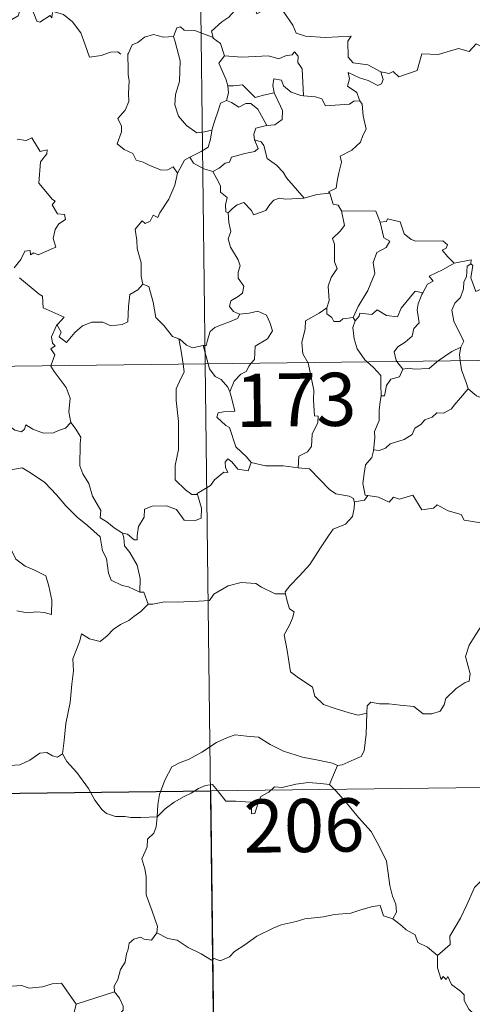
# Model space of a CAD drawing. Units: metres. Extents: x 583030 to 587521, y 4700773 to 4703798.
# Drawn here: x 583455 to 583519, y 4702741 to 4702880 of the extents above; entities that cross this region are included whole.
import ezdxf
from ezdxf.enums import TextEntityAlignment as Align

# ---------------------------------------------------------------- set-up
doc = ezdxf.new("R2010")
doc.units = ezdxf.units.M
doc.header["$MEASUREMENT"] = 0
doc.layers.add('Level 63', color=7, linetype='Continuous', lineweight=0)
doc.styles.add('Arial', font='ARIAL.TTF', dxfattribs={"height": 0.2})

msp = doc.modelspace()

# ---------------------------------------------------------------- linework, layer by layer
at = {"layer": 'Level 63', "linetype": 'Continuous', "lineweight": 0}
for points in [[(583478.32, 4703072.58), (583481.28, 4702831.67)], [(583459.75, 4702881.23), (583459.67, 4702880.47), (583459.4, 4702880.81), (583457.97, 4702879.87), (583457.53, 4702879.98), (583456.69, 4702882.15), (583455.92, 4702882.45), (583455.2, 4702881.64), (583454.93, 4702880.75), (583454, 4702880.25), (583453.29, 4702880.63), (583452.57, 4702880.47), (583451.48, 4702881.74), (583449.77, 4702882.81), (583449.03, 4702882.06), (583447.29, 4702880.4), (583445.76, 4702879.51), (583445.72, 4702878.45)], [(583485.95, 4702882.56), (583485.4, 4702881.44), (583484.61, 4702880.55), (583483.64, 4702879.88), (583482.18, 4702878.6), (583482.4, 4702877.68)], [(583485.95, 4702882.56), (583488.06, 4702882.32), (583488.57, 4702881.05), (583490.8, 4702882.27), (583492.27, 4702881.39), (583493.62, 4702879.45), (583494.12, 4702878.3), (583495.43, 4702877.89), (583498.17, 4702877.68), (583501.87, 4702877.89), (583501.4, 4702877.2), (583501.42, 4702874.92), (583502.12, 4702874.13), (583504.2, 4702873.82), (583506.05, 4702872.87)], [(583459.8, 4702881.41), (583459.82, 4702881.36), (583461.32, 4702880.96), (583462.55, 4702879.89), (583463.73, 4702878.34), (583464.35, 4702876.68), (583464.95, 4702874.93), (583466.59, 4702875.15), (583467.91, 4702875.62), (583468.95, 4702875.68), (583469.37, 4702875.33)], [(583482.4, 4702877.68), (583479.79, 4702878.68), (583478.29, 4702878.72), (583477.77, 4702879.21), (583477.28, 4702879.08), (583476.81, 4702877.85)], [(583506.05, 4702872.87), (583507.19, 4702872.64), (583507.76, 4702872.92), (583508.55, 4702872.15), (583511.15, 4702873.04), (583511.81, 4702875.37), (583514.09, 4702875.29), (583516.97, 4702876.16), (583518.48, 4702875.74), (583519.45, 4702876.79), (583520.59, 4702876.25), (583522.51, 4702876.95), (583523.67, 4702877.93), (583524.07, 4702878.76), (583525.28, 4702879.23)], [(583476.81, 4702877.85), (583475.41, 4702877.76), (583473.97, 4702878.12), (583472.74, 4702877.72), (583471.76, 4702877.01), (583470.99, 4702876.67), (583470.47, 4702875.5)], [(583476.81, 4702877.85), (583477.05, 4702877.06), (583477.74, 4702874.42), (583477.65, 4702871.51), (583477.07, 4702869.66), (583476.98, 4702868.2), (583477.51, 4702866.62), (583478.62, 4702865.27), (583480.08, 4702864.23), (583481.18, 4702864.37), (583482.22, 4702864.64)], [(583482.4, 4702877.68), (583482.42, 4702877.6), (583483.42, 4702876.86), (583483.98, 4702875.11)], [(583470.47, 4702875.5), (583470.39, 4702875.33), (583470.4, 4702873.15), (583470.4, 4702872.46), (583470.56, 4702871.58), (583470.48, 4702869.82), (583470.52, 4702868.68), (583469.97, 4702867.44), (583468.94, 4702866.26), (583469.46, 4702865.17), (583469.48, 4702864.37), (583468.85, 4702862.7), (583469.85, 4702861.91), (583471.08, 4702861.32), (583471.56, 4702860.38), (583472.54, 4702860.09), (583473.58, 4702859.59), (583475.13, 4702858.98), (583476, 4702859.03), (583476.78, 4702859.45), (583477.38, 4702858.56)], [(583483.98, 4702875.11), (583483.2, 4702874.08), (583484.23, 4702871.74), (583484.46, 4702870.87), (583484.47, 4702870.87)], [(583483.98, 4702875.11), (583486.45, 4702874.93), (583490.21, 4702875.12), (583491.67, 4702874.7), (583492.57, 4702875.1), (583493.52, 4702875.27), (583493.87, 4702875.68), (583494.4, 4702875.04), (583494.33, 4702874.17), (583494.92, 4702873.29), (583495.15, 4702869.49)], [(583495.15, 4702869.49), (583494.77, 4702869.52), (583493.41, 4702870), (583492.33, 4702870.9), (583492.02, 4702871.7), (583490.97, 4702871.85), (583490.8, 4702870.92), (583490.98, 4702869.92), (583490.98, 4702869.91)], [(583506.05, 4702872.87), (583506.36, 4702871.78), (583506.14, 4702871.17), (583505.59, 4702870.92), (583504.26, 4702871.64), (583503.04, 4702871.99), (583501.44, 4702872.78), (583501.61, 4702871.86), (583501.34, 4702870.82), (583502.66, 4702869.95), (583502.97, 4702868.99), (583503.09, 4702868.78)], [(583484.47, 4702870.87), (583484.55, 4702869.88), (583484.27, 4702868.82)], [(583484.47, 4702870.87), (583485.26, 4702870.88), (583486.53, 4702871.02), (583487.24, 4702870.3), (583488.3, 4702869.24), (583489.51, 4702869.55), (583490.98, 4702869.91)], [(583490.98, 4702869.91), (583491.87, 4702867.99), (583492.18, 4702867.42), (583492.14, 4702866.12), (583491.07, 4702865.38), (583489.96, 4702865.29)], [(583503.09, 4702868.78), (583502.22, 4702868.71), (583501.6, 4702868.27), (583498.25, 4702868.07), (583497.71, 4702869.04), (583496.82, 4702869.32), (583495.15, 4702869.49)], [(583484.27, 4702868.82), (583483.45, 4702868.45), (583483.14, 4702867.49), (583482.59, 4702865.84), (583482.22, 4702864.64)], [(583484.27, 4702868.82), (583484.98, 4702868.54), (583486.02, 4702867.86), (583486.98, 4702868.38), (583487.69, 4702868.39), (583488.69, 4702867.61), (583489.96, 4702865.29)], [(583503.09, 4702868.78), (583503.39, 4702868.28), (583503.55, 4702866.65), (583503.98, 4702864.75), (583503.48, 4702863.89), (583503.18, 4702862.95), (583501.93, 4702861.82), (583500.31, 4702860.94), (583500.48, 4702860.11), (583500.11, 4702858.63), (583499.88, 4702857.43), (583499.73, 4702856.46), (583498.64, 4702855.91), (583498.83, 4702855.76)], [(583489.96, 4702865.29), (583489.92, 4702865.28), (583488.43, 4702864.93), (583488.14, 4702864.04), (583488.2, 4702863.27)], [(583454.76, 4702863.38), (583456.02, 4702863.19), (583456.82, 4702863.56), (583458.02, 4702861.64), (583459.02, 4702861.87), (583458.97, 4702861.28), (583458.04, 4702860.18), (583457.82, 4702857.13), (583459.73, 4702854.87), (583460.14, 4702854.61), (583459.69, 4702854.11), (583460.46, 4702852.84), (583461.42, 4702852.75), (583461.57, 4702852.01), (583460.65, 4702851.41), (583460.12, 4702850.62), (583459.84, 4702849.35), (583460.22, 4702848.14), (583457.75, 4702847.05), (583457.1, 4702847.34), (583456.66, 4702847.06), (583456.58, 4702847.66), (583455.87, 4702847.58), (583455.28, 4702846.4), (583454.34, 4702845.23)], [(583482.22, 4702864.64), (583482.19, 4702864.55), (583482.04, 4702863.37), (583481.68, 4702862.25), (583480.72, 4702861.6), (583479.09, 4702860.82)], [(583488.2, 4702863.27), (583488.73, 4702862.04), (583488.29, 4702861.63), (583486.87, 4702861.35), (583484.99, 4702860.8), (583484.69, 4702860.11), (583484.09, 4702859.95), (583483.23, 4702859.28), (583482.36, 4702858.81)], [(583488.2, 4702863.27), (583489.18, 4702863), (583489.54, 4702862.48), (583490.01, 4702860.62), (583491.32, 4702859.67), (583492.25, 4702858.72), (583492.74, 4702857.9), (583495.21, 4702855.05)], [(583479.09, 4702860.82), (583478.37, 4702860.41), (583477.38, 4702858.56)], [(583479.09, 4702860.82), (583479.64, 4702859.99), (583481.09, 4702859.17), (583482.36, 4702858.81)], [(583477.38, 4702858.56), (583476.99, 4702856.86), (583476.16, 4702854.91), (583474.88, 4702852.95), (583474.58, 4702852.29), (583473.96, 4702852.66), (583473.53, 4702851.81), (583472.79, 4702851.46), (583472.37, 4702851.85), (583471.38, 4702850.65), (583471.62, 4702849.06), (583471.7, 4702847.95), (583472.26, 4702845.94), (583472.24, 4702844.01), (583472.46, 4702842.9)], [(583482.36, 4702858.81), (583482.92, 4702857.76), (583483.42, 4702856.78), (583483.43, 4702855.86), (583484.38, 4702855.12), (583484.12, 4702854.08), (583484.17, 4702853.12), (583484.53, 4702852.98)], [(583484.53, 4702852.98), (583485.1, 4702853.56), (583485.77, 4702854.08), (583486.72, 4702854.44), (583487.81, 4702853.28), (583488.1, 4702852.68), (583489.84, 4702853.31), (583490.37, 4702854.13), (583490.93, 4702854.76), (583491.72, 4702855.06), (583492.66, 4702854.88), (583495.21, 4702855.05)], [(583495.21, 4702855.05), (583496.99, 4702855.56), (583498.83, 4702855.76)], [(583498.83, 4702855.76), (583499.29, 4702854.17), (583500.02, 4702854.06), (583500.47, 4702853.24)], [(583484.53, 4702852.98), (583484.61, 4702851.59), (583484.91, 4702850.33), (583484.51, 4702849.32), (583484.83, 4702848.11), (583485.9, 4702846.36), (583486.18, 4702845.51), (583485.9, 4702844.58), (583485.94, 4702843.76), (583486.73, 4702842.61), (583486.54, 4702841.62), (583485.9, 4702841.15), (583484.87, 4702840.56), (583484.72, 4702839.75), (583485.26, 4702839.05), (583486.12, 4702838.68), (583486.16, 4702838.68)], [(583500.47, 4702853.24), (583500.9, 4702851.17), (583500.3, 4702850.37), (583499.21, 4702849.36), (583499.51, 4702848.56), (583499.52, 4702846.07), (583499.88, 4702845.13), (583499.04, 4702843.86), (583498.6, 4702842.61), (583498.74, 4702840.61), (583498.4, 4702839.57)], [(583500.47, 4702853.24), (583505.32, 4702853.22), (583505.93, 4702851.63)], [(583505.93, 4702851.63), (583506.45, 4702849.43), (583507.3, 4702848.95), (583506.77, 4702848.07), (583505.47, 4702847.38), (583504.93, 4702845.95), (583505.18, 4702844.43), (583504.18, 4702842.01), (583502.83, 4702839.77), (583502.12, 4702838.22)], [(583505.93, 4702851.63), (583506.82, 4702851.75), (583506.95, 4702852.11), (583508.74, 4702851.7), (583509.34, 4702850), (583510.33, 4702849.23), (583510.97, 4702848.97), (583514.76, 4702849.04), (583515.43, 4702848.47), (583515.26, 4702847.99), (583514.69, 4702847.69), (583515.49, 4702846.74), (583516.37, 4702845.89)], [(583516.37, 4702845.89), (583514.8, 4702844.97), (583512.83, 4702844.05), (583513.4, 4702843.33), (583512.63, 4702842.9), (583511.94, 4702841.68)], [(583518.7, 4702845.78), (583518.2, 4702845.45), (583518.09, 4702843.95), (583517.73, 4702843.24), (583517.67, 4702842.24), (583517.25, 4702841.05), (583516.48, 4702840.23), (583516.05, 4702839.22), (583516.34, 4702837.68), (583517.02, 4702836.22), (583517.71, 4702834.86), (583517.3, 4702834.02)], [(583516.37, 4702845.89), (583518.76, 4702846.36), (583518.7, 4702845.78)], [(583523.01, 4702843.13), (583521.99, 4702842.62), (583520.6, 4702842.41), (583519.4, 4702841.88), (583518.74, 4702843.79), (583519.02, 4702845.54), (583518.7, 4702845.78)], [(583455.12, 4702843.78), (583457.86, 4702841.49), (583458.34, 4702841.24), (583458.41, 4702839.56), (583461.38, 4702838.24), (583460.44, 4702837.23), (583460.3, 4702837.08)], [(583460.3, 4702837.08), (583460.36, 4702837.22), (583460.99, 4702836.12), (583460.71, 4702835.46), (583461.71, 4702834.68), (583462.89, 4702836.07), (583463.99, 4702837.05), (583465.28, 4702837.57), (583466.86, 4702837.54), (583467.95, 4702837.02), (583469.57, 4702837.2), (583470.35, 4702837.6), (583470.48, 4702839.76), (583470.63, 4702841.47), (583471.76, 4702842.13), (583472.46, 4702842.9)], [(583472.46, 4702842.9), (583473.35, 4702842.56), (583473.92, 4702840.36), (583474.3, 4702838.23), (583475.46, 4702837.1), (583476.68, 4702835.52), (583477.54, 4702835.21)], [(583502.42, 4702837.76), (583502.97, 4702838.4), (583503.06, 4702838.82), (583504.75, 4702838.64), (583505.52, 4702839.31), (583506.85, 4702838.48), (583508.37, 4702838.32), (583508.92, 4702839.54), (583510.88, 4702841.94), (583511.94, 4702841.68)], [(583511.94, 4702841.68), (583511.8, 4702841.44), (583511.3, 4702840.12), (583511.14, 4702839.31), (583511.42, 4702837.46), (583510.68, 4702836.67), (583510.45, 4702835.58), (583509.44, 4702834.74), (583508.43, 4702834.06), (583507.91, 4702833.36), (583508.2, 4702832.13), (583508.3, 4702832)], [(583486.16, 4702838.68), (583485.82, 4702838.08), (583484.72, 4702837.61), (583483.45, 4702837.14), (583482.64, 4702836.8), (583481.98, 4702836.22), (583481.59, 4702835.03), (583481.4, 4702834.28), (583481, 4702834.25)], [(583486.16, 4702838.68), (583487.46, 4702838.8), (583488.69, 4702839.09), (583489.93, 4702838.52), (583490.4, 4702837.48), (583490.78, 4702836.35), (583490.07, 4702835.2), (583488.33, 4702834.16), (583488.2, 4702832.29), (583487.76, 4702831.75)], [(583498.4, 4702839.57), (583497.34, 4702838.84), (583495.42, 4702837.75), (583495.36, 4702836.61), (583494.89, 4702834.68), (583495.05, 4702833.07), (583495.75, 4702831.85)], [(583498.4, 4702839.57), (583498.41, 4702838.74), (583499.11, 4702838.23), (583499.41, 4702837.64), (583500.24, 4702837.65), (583500.66, 4702838), (583502.12, 4702838.22)], [(583459.52, 4702831.4), (583460.1, 4702832.94), (583459.51, 4702833.78), (583460.14, 4702834.22), (583459.74, 4702834.58), (583459.59, 4702835.48), (583460.3, 4702837.08)], [(583502.42, 4702837.76), (583502.07, 4702836.8), (583502.29, 4702835.22), (583502.69, 4702833.78), (583503.78, 4702832.26), (583504.11, 4702831.95)], [(583502.12, 4702838.22), (583502.42, 4702837.76)], [(583304.73, 4702829.5), (583834.37, 4702836.01)], [(583477.54, 4702835.21), (583477.68, 4702835.16), (583478.62, 4702834.31), (583479.49, 4702833.94), (583481, 4702834.25)], [(583477.54, 4702835.21), (583477.88, 4702833.48), (583478.16, 4702831.63)], [(583481, 4702834.25), (583481.68, 4702831.68)], [(583514.1, 4702832.08), (583515.02, 4702832.69), (583516.02, 4702833.4), (583517.3, 4702834.02)], [(583517.3, 4702834.02), (583517.29, 4702834.01), (583517.1, 4702832.99), (583517.22, 4702832.12)], [(583478.16, 4702831.63), (583478.32, 4702830.55), (583477.66, 4702829.2), (583477.2, 4702828.17), (583477.16, 4702826.52), (583477.52, 4702823.52), (583477.53, 4702819.6), (583477.02, 4702817.34), (583477.06, 4702815.32), (583478.48, 4702813.89), (583479.4, 4702813.27), (583480.18, 4702813.24)], [(583481.28, 4702831.67), (583484.98, 4702530.53)], [(583481.68, 4702831.68), (583481.86, 4702830.98), (583482.7, 4702829.9), (583483.53, 4702829.45), (583484.45, 4702828.38), (583484.76, 4702827.72)], [(583487.76, 4702831.75), (583487.45, 4702831.38), (583487.06, 4702830.57), (583486.29, 4702830.2), (583485.38, 4702829.23), (583484.76, 4702827.72)], [(583495.75, 4702831.85), (583495.77, 4702831.8), (583496.59, 4702827.95), (583496.55, 4702826.53), (583496.7, 4702824.35), (583497.2, 4702824.31), (583497.16, 4702823.39), (583496.35, 4702821.76), (583496.27, 4702820), (583495.71, 4702819.28), (583494.45, 4702818.66), (583494.4, 4702817.02)], [(583504.11, 4702831.95), (583504.98, 4702831.15), (583506.03, 4702830.02), (583506.04, 4702828.78), (583506.09, 4702827.16)], [(583508.3, 4702832), (583509.12, 4702830.92)], [(583509.12, 4702830.92), (583510.03, 4702831.08), (583510.72, 4702830.92), (583512.84, 4702831.02), (583513.86, 4702831.92), (583514.1, 4702832.08)], [(583517.22, 4702832.12), (583517.4, 4702830.84), (583518.06, 4702829.04), (583518.32, 4702828.16)], [(583462.31, 4702823.39), (583462.05, 4702824.9), (583462.23, 4702826.84), (583461.69, 4702828.36), (583459.97, 4702830.59), (583459.5, 4702831.36), (583459.52, 4702831.4)], [(583509.12, 4702830.92), (583508.66, 4702829.84), (583507.44, 4702829.49), (583506.83, 4702828.6), (583506.57, 4702827.18), (583506.09, 4702827.16)], [(583441.06, 4702828.9), (583441.16, 4702828.72), (583442.29, 4702828.04), (583443.51, 4702827.6), (583444.75, 4702827.72), (583445.36, 4702827.16), (583445.65, 4702826.56), (583446.53, 4702826.6), (583447.61, 4702826.53), (583450.39, 4702825.31), (583452.72, 4702823.68), (583454.46, 4702822.3), (583455.4, 4702822.1), (583455.8, 4702822.44), (583456, 4702823.07), (583456.98, 4702822.46), (583458.49, 4702821.91), (583459.89, 4702821.96), (583460.59, 4702822.29), (583461.58, 4702822.61), (583462.31, 4702823.39)], [(583484.76, 4702827.72), (583485.03, 4702826.72), (583485.45, 4702825.02), (583484.98, 4702824.95), (583483.87, 4702824.91), (583483.09, 4702824.76), (583482.93, 4702824.17), (583484.17, 4702823), (583484.7, 4702822.68), (583485.58, 4702819.99), (583487.09, 4702818.56), (583487.75, 4702817.78)], [(583518.32, 4702828.16), (583517.28, 4702826.87), (583516.36, 4702825.84), (583515.97, 4702825.32), (583514.86, 4702824.72), (583513.93, 4702824.76), (583513.27, 4702824.17), (583512.23, 4702823.8), (583511.66, 4702823.14), (583510.82, 4702822.61), (583510.43, 4702821.72), (583509.32, 4702821.01), (583507.35, 4702820.37), (583506.67, 4702819.76), (583505.82, 4702819.44), (583505.01, 4702819.55), (583504.98, 4702819.42)], [(583518.32, 4702828.16), (583519.5, 4702827.18), (583520.64, 4702826.69)], [(583506.09, 4702827.16), (583505.95, 4702826.35), (583505.79, 4702825.14), (583505.79, 4702823.7), (583505.16, 4702822.15), (583505.19, 4702821.24), (583504.98, 4702819.42)], [(583469.62, 4702807.78), (583468.45, 4702808.57), (583467.42, 4702809.4), (583466.47, 4702809.95), (583466.54, 4702811), (583465.38, 4702813.02), (583464.86, 4702814.81), (583464.01, 4702816.17), (583463.58, 4702817.27), (583463.66, 4702820.37), (583463.72, 4702821.31), (583462.96, 4702822.6), (583462.31, 4702823.39)], [(583504.98, 4702819.42), (583504.75, 4702818.47), (583503.86, 4702817.45), (583503.68, 4702816.23), (583503.51, 4702814.79), (583503.83, 4702813.16), (583504.22, 4702813.1)], [(583487.75, 4702817.78), (583487.32, 4702816.58), (583485.86, 4702816.81), (583485.05, 4702817.86), (583484.48, 4702818.29), (583484.07, 4702817.82), (583484.12, 4702817.04), (583484.48, 4702816.36), (583483.92, 4702816.39), (583482.57, 4702815.32), (583482.04, 4702814.5), (583480.13, 4702813.4), (583480.18, 4702813.24)], [(583494.4, 4702817.02), (583492.28, 4702817.3), (583489.78, 4702817.27), (583487.75, 4702817.78)], [(583449.66, 4702814.18), (583450.24, 4702815.62), (583451.34, 4702815.86), (583452.3, 4702815.88), (583452.7, 4702816.46), (583454.12, 4702816.77), (583455.46, 4702817.03), (583456.64, 4702816.3), (583458.65, 4702814.93), (583460.32, 4702813.22), (583461.64, 4702811.66), (583463.22, 4702810.04), (583464.67, 4702808.87), (583466.45, 4702807.29), (583466.79, 4702805.32), (583467.37, 4702804.22), (583467.65, 4702802.16), (583468.01, 4702801.19), (583469.55, 4702800.41), (583470.46, 4702800.22), (583472.07, 4702799.48)], [(583494.4, 4702817.02), (583495.98, 4702816.88), (583497.47, 4702815.3), (583498.79, 4702813.97), (583499.7, 4702813.35), (583501.59, 4702813.02), (583502.19, 4702812.67), (583502.31, 4702812.04)], [(583449.66, 4702814.18), (583450.68, 4702812.69), (583450.22, 4702811.47), (583450.05, 4702810.42), (583450.29, 4702809.38), (583451.07, 4702808.72), (583451.8, 4702807.24), (583452.38, 4702806.54), (583454.05, 4702805.21), (583454.6, 4702804.13), (583455.89, 4702803.14), (583457.19, 4702802.6), (583458.83, 4702801.76), (583459.25, 4702800.32), (583459.65, 4702798.37), (583459.63, 4702796.34), (583458.58, 4702796.62), (583457.49, 4702796.69), (583456.21, 4702796.58), (583454.71, 4702796.82)], [(583480.18, 4702813.24), (583480.76, 4702811.3), (583480.69, 4702809.93), (583479.9, 4702809.6), (583478.32, 4702809.64), (583477.21, 4702811.14), (583475.82, 4702811.64), (583473.8, 4702811.59), (583472.73, 4702811.2), (583472.68, 4702810.07), (583471.88, 4702808.73), (583471.68, 4702807.43), (583471.7, 4702806.84), (583471.27, 4702806.84), (583470.34, 4702807.66), (583469.62, 4702807.78)], [(583502.31, 4702812.04), (583502.28, 4702811.32), (583502.02, 4702810.15), (583501.06, 4702809.06), (583499.32, 4702808.37), (583498.64, 4702807.44), (583497.53, 4702805.71), (583496.01, 4702803.37), (583494.57, 4702801.78), (583493.2, 4702800.35), (583492.55, 4702799.53), (583492.6, 4702799.26)], [(583504.22, 4702813.1), (583503.74, 4702812.45), (583502.32, 4702812.22), (583502.31, 4702812.04)], [(583504.22, 4702813.1), (583505.72, 4702812.87), (583507.2, 4702812.19), (583507.84, 4702812.85), (583508.66, 4702812.6), (583510.56, 4702813.15), (583511.79, 4702811.09), (583513.47, 4702811.34), (583513.97, 4702811.8), (583515.54, 4702810.95), (583517.37, 4702810.41), (583517.79, 4702809.61), (583519.86, 4702809.28), (583521.26, 4702809.8), (583522.1, 4702810.2), (583522.63, 4702809.29), (583522.57, 4702807.82)], [(583469.62, 4702807.78), (583469.79, 4702807.13), (583469.88, 4702806.01), (583470.63, 4702805.06), (583471.66, 4702803.28), (583472.1, 4702801.41), (583472.07, 4702799.48)], [(583473.24, 4702797.78), (583473.88, 4702797.8), (583475.54, 4702798.12), (583477.34, 4702798.05), (583479.19, 4702798.17), (583480.37, 4702798.19), (583481.86, 4702798.29), (583482.51, 4702799.17), (583484.49, 4702800.38), (583486.34, 4702800.83), (583488.43, 4702800.7), (583489.21, 4702800.2), (583491.13, 4702799.24), (583492.6, 4702799.26)], [(583472.07, 4702799.48), (583472.63, 4702799.47), (583473.24, 4702797.78)], [(583492.6, 4702799.26), (583492.81, 4702798.22), (583493.17, 4702797.12), (583493.82, 4702796.7), (583493.59, 4702795.8), (583493.14, 4702794.8), (583492.42, 4702793.46), (583492.81, 4702791.24), (583493.32, 4702788.22), (583494.25, 4702787.52), (583496.41, 4702786.1), (583496.75, 4702784.83), (583497.94, 4702783.64), (583499.59, 4702783.09), (583501.56, 4702782.44), (583502.85, 4702782.12), (583504.05, 4702782.43)], [(583473.24, 4702797.78), (583472.18, 4702796.76), (583471.23, 4702796.02), (583470.49, 4702795.47), (583469.34, 4702794.92), (583468.3, 4702794.19), (583467.46, 4702793.34), (583466.48, 4702792.52), (583464.96, 4702792.88), (583463.83, 4702793.6), (583463.62, 4702792.61), (583463.11, 4702791.39), (583462.63, 4702790.08), (583462.72, 4702788.39), (583462.47, 4702786.51), (583462.22, 4702783.9), (583461.65, 4702780.97), (583461.4, 4702778.54), (583461.14, 4702776.66)], [(583504.05, 4702782.43), (583504.09, 4702783.45), (583504.64, 4702783.98), (583505.83, 4702783.75), (583507.14, 4702783.72), (583508.74, 4702783.53), (583510.69, 4702783.34), (583511.98, 4702782.34), (583513.21, 4702782.3), (583514.4, 4702782.68), (583514.98, 4702783.57), (583515.21, 4702784.47), (583516.64, 4702785.88), (583517.9, 4702786.75), (583518.48, 4702786.92), (583518.64, 4702787.96), (583517.96, 4702790.38), (583518.49, 4702791.98), (583519.4, 4702793.5), (583520.98, 4702795.88), (583521.72, 4702796.32), (583523.28, 4702795.57)], [(583499.9, 4702775.02), (583500.57, 4702775.13), (583502.25, 4702775.88), (583503.27, 4702776.28), (583503.68, 4702777.11), (583503.95, 4702779.45), (583504.05, 4702782.43)], [(583474.49, 4702767.81), (583474.59, 4702769.54), (583474.83, 4702770.94), (583475.6, 4702772.95), (583476.56, 4702774.86), (583477.75, 4702775.46), (583478.9, 4702775.88), (583480.78, 4702776.92), (583482.87, 4702778.27), (583484.4, 4702778.97), (583485.5, 4702779.34), (583487.11, 4702779.16), (583488.77, 4702779.03), (583490.44, 4702777.99), (583492.29, 4702777.03), (583494.97, 4702776.2), (583497.18, 4702775.77), (583499.24, 4702775.38), (583499.9, 4702775.02)], [(583451.14, 4702778.24), (583451.35, 4702777.9), (583451.37, 4702776.39), (583451.94, 4702775.22), (583453.07, 4702774.98), (583455.15, 4702775.12), (583456.53, 4702775.79), (583457.98, 4702776.76), (583458.94, 4702776.87), (583459.75, 4702776.38), (583460.45, 4702776.23), (583461.14, 4702776.66)], [(583461.14, 4702776.66), (583461.78, 4702775.6), (583463.19, 4702774.06), (583464.82, 4702771.78), (583465.73, 4702770.14), (583466.76, 4702768.8), (583467.37, 4702768.26), (583468.64, 4702767.83), (583469.93, 4702767.85), (583470.77, 4702767.7), (583472.19, 4702767.7), (583474.49, 4702767.81)], [(583305.47, 4702769.28), (583746.84, 4702774.7)], [(583499.9, 4702775.02), (583499.38, 4702773.72), (583498.78, 4702772.34)], [(583474.49, 4702767.81), (583475.61, 4702768.91), (583476.92, 4702769.87), (583478.29, 4702770.67), (583479.31, 4702771.15), (583480.31, 4702771.79), (583481.3, 4702772.2), (583482.32, 4702772.37), (583483.01, 4702771.49), (583484.2, 4702769.98), (583485.59, 4702769.98), (583487.64, 4702769.84), (583487.78, 4702769.49), (583487.82, 4702768.22), (583488.29, 4702768.27), (583488.67, 4702769.62), (583489.1, 4702770.66), (583490.25, 4702771.28), (583491.06, 4702772.01), (583492.12, 4702771.94), (583494.06, 4702772.39), (583495.83, 4702772.65), (583497.54, 4702772.51), (583498.78, 4702772.34)], [(583498.78, 4702772.34), (583499.67, 4702771.44), (583501.14, 4702769.8), (583502.9, 4702767.7), (583504.67, 4702765.71), (583505.82, 4702763.65), (583506.82, 4702761.55), (583507.08, 4702759.83), (583507.28, 4702758.12), (583507.66, 4702756.6), (583508.13, 4702755.48), (583508.24, 4702754.37), (583507.7, 4702753.41)], [(583543.89, 4702771.18), (583541.92, 4702770.09), (583539.58, 4702768.77), (583537.36, 4702768.05), (583535.43, 4702766.57), (583533.96, 4702766.08), (583532.54, 4702765.34), (583529.31, 4702763.95), (583526.44, 4702762.75), (583522.57, 4702761.25), (583521.36, 4702760.64), (583520.41, 4702759.02), (583519.23, 4702757.83), (583518.15, 4702755.36), (583517.28, 4702753.48), (583515.76, 4702750.95), (583515.79, 4702749.8), (583514.02, 4702748.23)], [(583474.47, 4702751.43), (583474.53, 4702752.32), (583473.8, 4702754.49), (583472.94, 4702756.81), (583472.95, 4702759.37), (583472.77, 4702760.47), (583472.34, 4702761.86), (583472.81, 4702762.91), (583473.08, 4702763.57), (583473.14, 4702764.63), (583474.01, 4702765.5), (583474.34, 4702766.36), (583474.49, 4702767.81)], [(583507.7, 4702753.41), (583506.43, 4702753.85), (583505.95, 4702755.31), (583504.87, 4702755.13), (583503.07, 4702754.62), (583501.79, 4702754.19), (583499.49, 4702754.01), (583497.95, 4702753.71), (583495.3, 4702753.42), (583494.08, 4702753.01), (583491.98, 4702752.56), (583490.85, 4702752.07), (583488.53, 4702750.98), (583486.87, 4702749.75), (583485.41, 4702748.78), (583484.69, 4702748.07), (583483.39, 4702747.48), (583482.52, 4702747.83), (583482.14, 4702747.58), (583480.71, 4702748.47), (583478.87, 4702749.38), (583477.31, 4702750.4), (583475.99, 4702750.63), (583474.47, 4702751.43)], [(583507.7, 4702753.41), (583509, 4702752.42), (583509.6, 4702751.85), (583510.89, 4702751.15), (583511.26, 4702750.05), (583512.59, 4702749.39), (583514.02, 4702748.23)], [(583474.47, 4702751.43), (583473.71, 4702750.4), (583472.67, 4702750.55), (583472.13, 4702750.81), (583471.22, 4702750.52), (583470.57, 4702749.99), (583470.41, 4702749.14), (583470.17, 4702748.49), (583470, 4702747.28), (583469.32, 4702746.27), (583468.95, 4702744.83), (583468.42, 4702743.91), (583468.48, 4702743.13)], [(583441.3, 4702748.41), (583442.58, 4702747.58), (583444.1, 4702745.91), (583445.81, 4702745.48), (583446.68, 4702744.8), (583448.23, 4702745.03), (583449.35, 4702745.01), (583450.15, 4702745.22), (583451.5, 4702744.34), (583452.8, 4702743.8), (583455.39, 4702744.03), (583456.47, 4702743.62), (583458.36, 4702743.82), (583459.71, 4702744.22), (583461.03, 4702744.34), (583463.08, 4702741.37)], [(583514.02, 4702748.23), (583514.04, 4702746.52), (583514.53, 4702744.84), (583514.81, 4702745.29), (583515.24, 4702744.84), (583515.48, 4702745.29), (583516.01, 4702744.17), (583517.28, 4702743.22), (583517.77, 4702742.68), (583517.8, 4702741.87), (583518.43, 4702740.68), (583519.26, 4702739.86), (583519.96, 4702739.45), (583519.84, 4702737.95), (583519.79, 4702736.39), (583520, 4702735.01), (583521.38, 4702732.69), (583522.13, 4702731.43)], [(583463.08, 4702741.37), (583468.48, 4702743.13)], [(583468.48, 4702743.13), (583468.48, 4702743.11), (583469.18, 4702742.24), (583469.73, 4702741.1), (583469.72, 4702740.54), (583469.19, 4702739.96), (583469.06, 4702738.61), (583469.17, 4702736.83), (583469.57, 4702735.67), (583471.44, 4702734.28), (583473.61, 4702732.58), (583474.96, 4702731.05), (583475.59, 4702730.32)], [(583439.24, 4702731.36), (583440.2, 4702730.52), (583440.52, 4702729.67), (583441.78, 4702727.5), (583443.4, 4702726.12), (583444.67, 4702725.06), (583446.48, 4702724.15), (583448.36, 4702722.4), (583449.25, 4702721.75), (583450.53, 4702723.04), (583451.84, 4702724.35), (583453.32, 4702725.21), (583455, 4702725.87), (583455.08, 4702726.5), (583454.81, 4702727.63), (583456.44, 4702729.31), (583458.03, 4702731.42), (583459.66, 4702732.78), (583460.29, 4702733.53), (583460.56, 4702735.39), (583461.57, 4702736.41), (583462.21, 4702738.08), (583462.61, 4702739.44), (583463.08, 4702741.37)]]:
    msp.add_lwpolyline(points, dxfattribs=at)
at = {"layer": 'Level 63', "linetype": 'Continuous', "lineweight": 30}
msp.add_lwpolyline([(583482.02, 4702771.44), (583482.76, 4702711.21), (583394.48, 4702710.13), (583393.75, 4702770.36), (583482.02, 4702771.44)], close=True, dxfattribs=at)

# ---------------------------------------------------------------- texts
at = {"layer": 'Level 63', "linetype": 'Continuous', "lineweight": 13, "style": 'Arial'}
for s, p in [('173', (583494.07, 4702826.6)), ('206', (583495.2, 4702766.57))]:
    msp.add_text(s, height=7.5, rotation=0.7046, dxfattribs=at).set_placement(p, align=Align.MIDDLE_CENTER)

doc.saveas('drawing.dxf')
